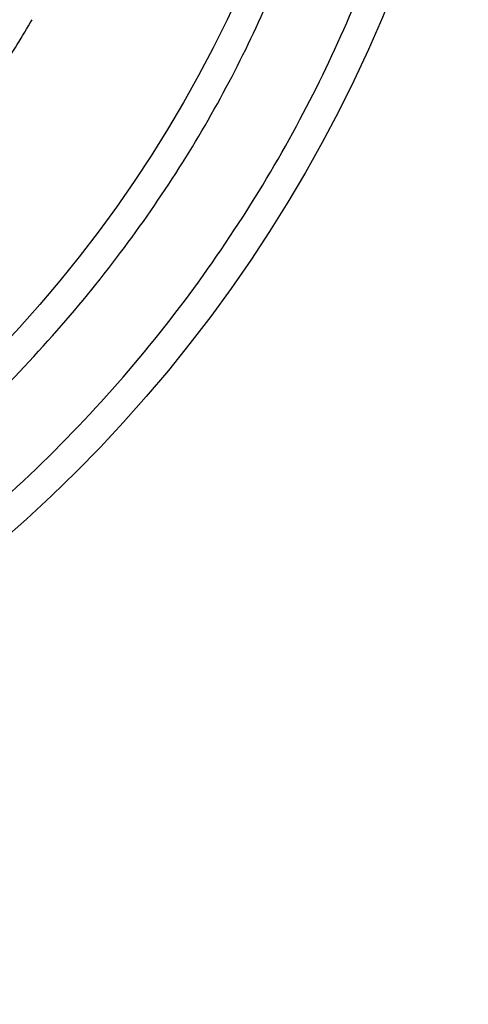
# Model space of a CAD drawing. Extents: x 208 to 1499, y 5 to 995.
# Drawn here: x 914 to 917, y 804 to 811 of the extents above; entities that cross this region are included whole.
import ezdxf

# ---------------------------------------------------------------- set-up
doc = ezdxf.new("R2010")
doc.units = 0
doc.linetypes.add('HIDDENNEW0', pattern=[4.5, 1.5, -1.5, 1.5])
doc.layers.add('MUOTOVIIVAT', color=40, linetype='HIDDENNEW0')
doc.layers.add('TANGVIIVATNONDEF', color=3, linetype='HIDDENNEW0')

msp = doc.modelspace()

# ---------------------------------------------------------------- linework, layer by layer
at = {"layer": 'MUOTOVIIVAT', "color": 40, "linetype": 'CONTINUOUS'}
for points in [[(904.17986, 814.16019, 0), (904.14491, 814.15219, -0.0000002), (904.10997, 814.1442)], [(910.305, 811.54156, 0.0000007), (910.32939, 811.51529, -0.000003), (910.35379, 811.48903, -0.0000002), (910.37818, 811.46277, 0.0000008), (910.40257, 811.4365, 0), (910.42697, 811.41024, -0.0000002), (910.45136, 811.38398)], [(904.07503, 814.1362, 0), (904.04009, 814.12821)], [(910.47576, 811.35771, 0), (910.50015, 811.33145)], [(904.24974, 814.17617, -0.0000002), (904.2148, 814.16818, 0.0000008)], [(907.54948, 805.36126, 0.0282699), (908.60561, 805.35978, 0.0283929), (909.65121, 805.48102, 0.0283324), (910.66747, 805.71469, 0.0279689), (911.63432, 806.05731, 0.0276744), (912.53957, 806.49209, 0.0268841), (913.36803, 807.00842, 0.0263872), (914.11585, 807.58752, 0.0252888), (914.77471, 808.21564, 0.0246383), (915.34795, 808.87606, 0.0233609), (915.83351, 809.55554, 0.0226233), (916.23924, 810.24175, 0.0213047), (916.56733, 810.92405, 0.020511), (916.82747, 811.59469, 0.0191651), (917.02403, 812.24616, 0.0184591), (917.16629, 812.87543, 0.0173987), (917.25909, 813.47807, 0.0164528), (917.31148, 814.05104, 0.0148076), (917.32811, 814.59469, 0.0152578)], [(908.07747, 805.87469, 0.0248458), (908.94713, 805.91919, 0.0248445), (909.80421, 806.04736, 0.0246796), (910.63545, 806.25931, 0.0245174), (911.43132, 806.54546, 0.0240693), (912.18035, 806.90127, 0.0237302), (912.87747, 807.31469, 0.0229671), (913.51459, 807.77809, 0.0225965), (914.09127, 808.28021, 0.0219057), (914.60322, 808.81265, 0.0211075), (915.05347, 809.36269, 0.0194696), (915.44092, 809.92139, 0.0198197), (915.77159, 810.49116, 0.0209111), (916.04689, 811.06884, 0.0172344), (916.27076, 811.60999, 0.009618), (916.44481, 812.09611, 0.0194926), (916.58479, 812.68054, 0.03016), (916.70266, 813.5239, 0.016785), (916.79747, 814.59469, 0.010156)]]:
    msp.add_lwpolyline(points, format="xyb", dxfattribs=at)
at = {"layer": 'TANGVIIVATNONDEF', "color": 3, "linetype": 'CONTINUOUS'}
for points in [[(916.53452, 987.78059, 0), (915.76697, 988.58005)], [(918.65225, 989.36471, 0), (917.88474, 990.16416, 0), (916.87961, 991.21111)], [(932.04605, 971.62403, 0.0000002), (931.60285, 972.08567, 0.0000002), (931.15965, 972.54731, 0.0000002), (930.71645, 973.00894, 0.0000002), (930.27325, 973.47057, 0.0000002), (929.83006, 973.9322, 0.0000002), (929.38686, 974.39383, 0.0000002), (928.94367, 974.85546, 0.0000002), (928.50048, 975.31709, 0.0000001), (928.05728, 975.77871, 0.0000001), (927.61409, 976.24033, 0.0000001), (927.1709, 976.70196, 0.0000001), (926.72771, 977.16358, 0.0000001), (926.28453, 977.6252, 0.0000001), (925.84134, 978.08681, 0.0000001), (925.39815, 978.54843, 0.0000001), (924.95496, 979.01005, 0.0000001), (924.51178, 979.47166, 0.0000001), (924.06859, 979.93327, 0.0000001), (923.62541, 980.39489, 0.0000001), (923.18222, 980.8565, 0.0000001), (922.73904, 981.31811, 0.0000001), (922.29587, 981.7797, 0.0000001), (921.85268, 982.24133, 0.0000001), (921.40944, 982.703, 0.0000001), (920.96631, 983.16454, 0.0000001), (920.52336, 983.62591, 0.0000001), (920.07995, 984.08776, 0), (919.63587, 984.5503, 0), (919.19359, 985.01097, 0), (918.75395, 985.46888, 0), (918.30723, 985.93418, 0), (917.85008, 986.41034, 0), (917.42088, 986.85739)], [(1028.4989, 988.84554, -0.0000001), (1028.9972, 989.36458, -0.0000001), (1029.7647, 990.16402, -0.0000001), (1030.7699, 991.21095, 0)], [(934.16324, 973.20814, 0.0000002), (933.72006, 973.66978, 0.0000002), (933.27687, 974.13142, 0.0000002), (932.83369, 974.59305, 0.0000002), (932.39051, 975.05469, 0.0000002), (931.94733, 975.51632, 0.0000002), (931.50414, 975.97795, 0.0000002), (931.06097, 976.43958, 0.0000002), (930.61779, 976.90121, 0.0000002), (930.17461, 977.36283, 0.0000001), (929.73143, 977.82446, 0.0000001), (929.28826, 978.28608, 0.0000001), (928.84508, 978.7477, 0.0000001), (928.40191, 979.20932, 0.0000001), (927.95873, 979.67094, 0.0000001), (927.51556, 980.13256, 0.0000001), (927.07239, 980.59417, 0.0000001), (926.62922, 981.05579, 0.0000001), (926.18605, 981.5174, 0.0000001), (925.74288, 981.97902, 0.0000001), (925.29971, 982.44063, 0.0000001), (924.85654, 982.90224, 0.0000001), (924.41339, 983.36383, 0.0000001), (923.97021, 983.82546, 0.0000001), (923.52699, 984.28712, 0.0000001), (923.08388, 984.74867, 0.0000001), (922.64094, 985.21004, 0), (922.19755, 985.67188, 0), (921.75349, 986.13442, 0), (921.31122, 986.59509, 0), (920.8716, 987.05301, 0), (920.4249, 987.5183)], [(1030.6163, 987.26143, -0.0000001), (1031.1146, 987.78047, -0.0000001), (1031.8822, 988.57991, -0.0000001), (1032.8874, 989.62685, 0)], [(1013.4862, 973.20857, -0.0000001), (1013.9294, 973.67017, -0.0000001), (1014.3726, 974.13178, -0.0000001), (1014.8157, 974.59338, -0.0000001), (1015.2589, 975.05499, -0.0000001), (1015.7021, 975.51659, -0.0000001), (1016.1452, 975.9782, -0.0000001), (1016.5884, 976.4398, -0.0000001), (1017.0316, 976.9014, -0.0000001), (1017.4748, 977.36301, -0.0000001), (1017.9179, 977.82461, -0.0000001), (1018.3611, 978.28621, -0.0000001), (1018.8043, 978.74782, -0.0000001), (1019.2474, 979.20942, -0.0000001), (1019.6906, 979.67102, -0.0000001), (1020.1338, 980.13262, -0.0000001), (1020.577, 980.59422, -0.0000001), (1021.0201, 981.05583, -0.0000001), (1021.4633, 981.51743, -0.0000001), (1021.9065, 981.97903, -0.0000001), (1022.3496, 982.44063, -0.0000001), (1022.7928, 982.90223, -0.0000001), (1023.236, 983.36381, -0.0000001), (1023.6792, 983.82543, -0.0000001), (1024.1224, 984.28709, -0.0000001), (1024.5655, 984.74862, -0.0000001), (1025.0084, 985.20999, -0.0000001), (1025.4518, 985.67182, -0.0000001), (1025.8959, 986.13435, -0.0000001), (1026.3382, 986.59501, -0.0000001), (1026.7778, 987.05292, -0.0000001), (1027.2245, 987.51821, -0.0000001), (1027.6817, 987.99436, 0), (1028.1109, 988.4414)], [(1015.6031, 971.62446, -0.0000001), (1016.0463, 972.08606, -0.0000001), (1016.4895, 972.54767, -0.0000001), (1016.9327, 973.00927, -0.0000001), (1017.3758, 973.47087, -0.0000001), (1017.819, 973.93247, -0.0000001), (1018.2622, 974.39408, -0.0000001), (1018.7054, 974.85568, -0.0000001), (1019.1486, 975.31728, -0.0000001), (1019.5918, 975.77888, -0.0000001), (1020.035, 976.24049, -0.0000001), (1020.4781, 976.70209, -0.0000001), (1020.9213, 977.16369, -0.0000001), (1021.3645, 977.62529, -0.0000001), (1021.8077, 978.08689, -0.0000001), (1022.2509, 978.54849, -0.0000001), (1022.6941, 979.0101, -0.0000001), (1023.1373, 979.4717, -0.0000001), (1023.5804, 979.9333, -0.0000001), (1024.0236, 980.3949, -0.0000001), (1024.4668, 980.8565, -0.0000001), (1024.91, 981.3181, -0.0000001), (1025.3532, 981.77968, -0.0000001), (1025.7964, 982.2413, -0.0000001), (1026.2396, 982.70296, -0.0000001), (1026.6828, 983.1645, -0.0000001), (1027.1257, 983.62586, -0.0000001), (1027.5691, 984.08769, -0.0000001), (1028.0132, 984.55023, -0.0000001), (1028.4555, 985.01089, -0.0000001), (1028.8951, 985.4688, -0.0000001), (1029.3419, 985.93409, -0.0000001), (1029.799, 986.41024, -0.0000001), (1030.2282, 986.85728)], [(913.10584, 811.30134, -0.0000011), (913.13108, 811.28304, -0.000001), (913.15632, 811.26474, -0.0000011), (913.18156, 811.24644, -0.0000012), (913.2068, 811.22814, -0.0000012), (913.23204, 811.20984, -0.0000013), (913.25728, 811.19153, -0.0000014), (913.28252, 811.17323, -0.0000014), (913.30776, 811.15493, -0.0000015), (913.333, 811.13663, -0.0000016), (913.35824, 811.11833, -0.0000016), (913.38347, 811.10003, -0.0000017), (913.40871, 811.08173, -0.0000018), (913.43395, 811.06342, -0.0000018), (913.45918, 811.04512, -0.0000019), (913.48442, 811.02682, -0.000002), (913.50965, 811.00852, -0.000002), (913.53489, 810.99022, -0.0000021), (913.56012, 810.97192, -0.0000022), (913.58536, 810.95362, -0.0000022), (913.61059, 810.93532, -0.0000023), (913.63582, 810.91701, -0.0000024), (913.66105, 810.89871, -0.0000024), (913.68629, 810.88041, -0.0000025), (913.71152, 810.86211, -0.0000026), (913.73675, 810.84381, -0.0000026), (913.76197, 810.82552, -0.0000027), (913.78721, 810.80721, -0.0000029), (913.81249, 810.78887, -0.0000028), (913.83767, 810.7706, -0.0000027), (913.8627, 810.75245, -0.0000031), (913.88813, 810.734, -0.0000038), (913.91415, 810.71512, -0.0000029), (913.93858, 810.69739, -0.0000009), (913.96067, 810.68137, -0.0000043), (913.98904, 810.66079, -0.0000076), (914.03273, 810.62909, -0.0000038), (914.08994, 810.58757, -0.000002)]]:
    msp.add_lwpolyline(points, format="xyb", dxfattribs=at)
for radius in [9.45, 8.52]:
    msp.add_circle((908.07747, 814.59469), radius, dxfattribs=at)
msp.add_arc((908.07747, 814.59469), 7.38067, 327.02272, 329.97728, dxfattribs=at)

doc.saveas('drawing.dxf')
